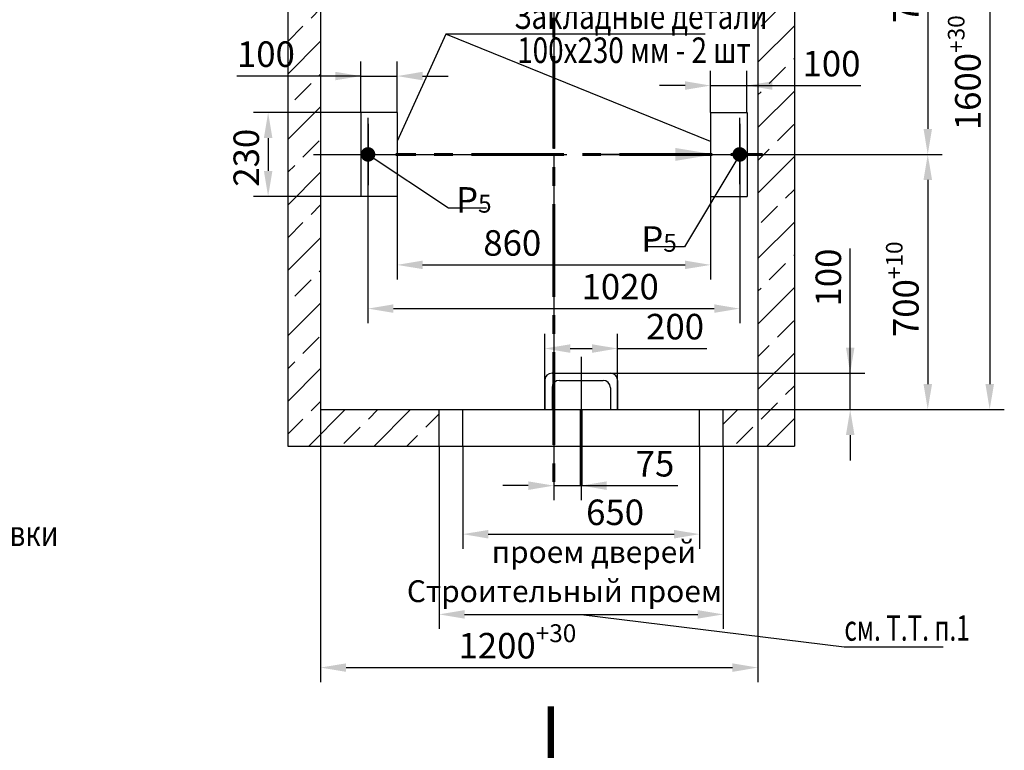
# Model space of a CAD drawing. Units: millimetres. Extents: x 0 to 1485, y -1589 to -1169.
# Drawn here: x 237 to 372, y -1366 to -1266 of the extents above; entities that cross this region are included whole.
import ezdxf

# ---------------------------------------------------------------- set-up
doc = ezdxf.new("R2010")
doc.units = ezdxf.units.MM
doc.linetypes.add('CENTER', pattern=[50.8, 31.75, -6.35, 6.35, -6.35])
doc.layers.add('1', color=8, linetype='Continuous')
doc.layers.add('4', color=4, linetype='CENTER')
doc.styles.add('GOST', font='GOST_A (SAPR LM)_1.ttf')
doc.styles.get("Standard").update_dxf_attribs({"font": 'GOST_A (SAPR LM)_0.ttf'})
doc.dimstyles.new('GOST', dxfattribs={"dimtxt": 3.5, "dimasz": 3.5, "dimexe": 2, "dimexo": 0, "dimgap": 1.25, "dimtad": 1, "dimdec": 3, "dimtxsty": 'GOST', "dimcen": 3.5, "dimclrd": 3, "dimclre": 1, "dimclrt": 3, "dimadec": 3, "dimazin": 2, "dimtm": 1e-09, "dimtfac": 1, "dimtdec": 3, "dimtmove": 0, "dimatfit": 3, "dimfxl": 1, "dimtolj": 1, "dimtzin": 0, "dimarcsym": 0})
doc.dimstyles.new('GOST$0', dxfattribs={"dimtxt": 3.5, "dimasz": 3.5, "dimexe": 2, "dimexo": 0, "dimgap": 1.25, "dimtad": 1, "dimdec": 3, "dimtxsty": 'GOST', "dimcen": 3.5, "dimclrd": 3, "dimclre": 1, "dimclrt": 3, "dimadec": 3, "dimazin": 2, "dimtm": 1e-09, "dimtfac": 1, "dimtdec": 3, "dimtmove": 0, "dimatfit": 3, "dimfxl": 1, "dimtolj": 1, "dimtzin": 0, "dimarcsym": 0})

# ---------------------------------------------------------------- blocks, each defined once
blk = doc.blocks.new('*D482')
at = {"color": 1, "linetype": 'Continuous', "lineweight": -2}
for p, q in [((284.82, -1282.87), (284.82, -1307.77)), ((335.82, -1282.87), (335.82, -1307.77))]:
    blk.add_line(p, q, dxfattribs=at)
at = {"color": 3, "linetype": 'Continuous', "lineweight": -2}
blk.add_line((288.32, -1305.77), (332.32, -1305.77), dxfattribs=at)
at = {"color": 3}
for points in [[(288.32, -1305.18), (288.32, -1306.35), (284.82, -1305.77)], [(332.32, -1306.35), (332.32, -1305.18), (335.82, -1305.77)]]:
    blk.add_solid(points, dxfattribs=at)
at = {"layer": 'Defpoints', "color": 0}
for p in [(284.82, -1282.87), (335.82, -1282.87), (335.82, -1305.77)]:
    blk.add_point(p, dxfattribs=at)
at = {"color": 3, "linetype": 'Continuous', "insert": (319.42, -1302.76), "char_height": 3.5, "attachment_point": 5, "style": 'GOST'}
blk.add_mtext('\\A1;1020', dxfattribs=at)
blk = doc.blocks.new('25')
blk.add_line((5.5, 0), (16.5, 0))
at = {"color": 1, "const_width": 1}
blk.add_lwpolyline([(0, 3), (0, -10)], dxfattribs=at)
blk.add_solid([(5.5, -0.833333), (5.5, 0.833333), (0.5, 0)])
blk = doc.blocks.new('*D491')
at = {"color": 1, "linetype": 'Continuous', "lineweight": -2}
for p, q in [((338.32, -1284.61), (363.62, -1284.61)), ((338.32, -1319.61), (363.62, -1319.61))]:
    blk.add_line(p, q, dxfattribs=at)
at = {"color": 3, "linetype": 'Continuous', "lineweight": -2}
blk.add_line((361.62, -1288.11), (361.62, -1316.11), dxfattribs=at)
at = {"color": 3}
for points in [[(362.21, -1288.11), (361.04, -1288.11), (361.62, -1284.61)], [(361.04, -1316.11), (362.21, -1316.11), (361.62, -1319.61)]]:
    blk.add_solid(points, dxfattribs=at)
at = {"layer": 'Defpoints', "color": 0}
for p in [(338.32, -1284.61), (338.32, -1319.61), (361.62, -1319.61)]:
    blk.add_point(p, dxfattribs=at)
at = {"color": 3, "linetype": 'Continuous', "insert": (358.62, -1303.11), "char_height": 3.5, "attachment_point": 5, "rotation": 90, "style": 'GOST'}
blk.add_mtext('\\A1;\\A1;700\\H2.275;\\S+10^ ;', dxfattribs=at)
blk = doc.blocks.new('*D492')
at = {"color": 1, "linetype": 'Continuous', "lineweight": -2}
for p, q in [((338.32, -1239.61), (372.12, -1239.61)), ((338.32, -1319.61), (372.12, -1319.61))]:
    blk.add_line(p, q, dxfattribs=at)
at = {"color": 3, "linetype": 'Continuous', "lineweight": -2}
blk.add_line((370.12, -1243.11), (370.12, -1316.11), dxfattribs=at)
at = {"color": 3}
for points in [[(370.71, -1243.11), (369.54, -1243.11), (370.12, -1239.61)], [(369.54, -1316.11), (370.71, -1316.11), (370.12, -1319.61)]]:
    blk.add_solid(points, dxfattribs=at)
at = {"layer": 'Defpoints', "color": 0}
for p in [(338.32, -1239.61), (338.32, -1319.61), (370.12, -1319.61)]:
    blk.add_point(p, dxfattribs=at)
at = {"color": 3, "linetype": 'Continuous', "insert": (367.12, -1273.41), "char_height": 3.5, "attachment_point": 5, "rotation": 90, "style": 'GOST'}
blk.add_mtext('\\A1;\\A1;1600\\H2.275;\\S+30^ ;', dxfattribs=at)
blk = doc.blocks.new('*D493')
at = {"color": 1, "linetype": 'Continuous', "lineweight": -2}
for p, q in [((331.34, -1246.11), (363.62, -1246.11)), ((338.32, -1284.61), (363.62, -1284.61))]:
    blk.add_line(p, q, dxfattribs=at)
at = {"color": 3, "linetype": 'Continuous', "lineweight": -2}
blk.add_line((361.62, -1249.61), (361.62, -1281.11), dxfattribs=at)
at = {"color": 3}
for points in [[(362.21, -1249.61), (361.04, -1249.61), (361.62, -1246.11)], [(361.04, -1281.11), (362.21, -1281.11), (361.62, -1284.61)]]:
    blk.add_solid(points, dxfattribs=at)
at = {"layer": 'Defpoints', "color": 0}
for p in [(331.34, -1246.11), (338.32, -1284.61), (361.62, -1284.61)]:
    blk.add_point(p, dxfattribs=at)
at = {"color": 3, "linetype": 'Continuous', "insert": (358.62, -1262.61), "char_height": 3.5, "attachment_point": 5, "rotation": 90, "style": 'GOST'}
blk.add_mtext('\\A1;770', dxfattribs=at)
blk = doc.blocks.new('A$C63CF917C')
at = {"color": 7, "linetype": 'Continuous'}
for p, q in [((5, 11.5), (0, 11.5)), ((5, 0), (0, 0))]:
    blk.add_line(p, q, dxfattribs=at)
at = {"layer": '1', "color": 7, "linetype": 'Continuous'}
for p, q in [((0, 11.5), (0, 0)), ((5, 11.5), (5, 0))]:
    blk.add_line(p, q, dxfattribs=at)
blk = doc.blocks.new('*D494')
at = {"color": 1, "linetype": 'Continuous', "lineweight": -2}
for p, q in [((288.82, -1290.37), (288.82, -1301.77)), ((331.82, -1290.37), (331.82, -1301.77))]:
    blk.add_line(p, q, dxfattribs=at)
at = {"color": 3, "linetype": 'Continuous', "lineweight": -2}
blk.add_line((292.32, -1299.77), (328.32, -1299.77), dxfattribs=at)
at = {"color": 3}
for points in [[(292.32, -1299.18), (292.32, -1300.35), (288.82, -1299.77)], [(328.32, -1300.35), (328.32, -1299.18), (331.82, -1299.77)]]:
    blk.add_solid(points, dxfattribs=at)
at = {"layer": 'Defpoints', "color": 0}
for p in [(288.82, -1290.37), (331.82, -1290.37), (331.82, -1299.77)]:
    blk.add_point(p, dxfattribs=at)
at = {"color": 3, "linetype": 'Continuous', "insert": (304.62, -1296.76), "char_height": 3.5, "attachment_point": 5, "style": 'GOST'}
blk.add_mtext('\\A1;860', dxfattribs=at)
blk = doc.blocks.new('*D495')
at = {"color": 1, "linetype": 'Continuous', "lineweight": -2}
for p, q in [((283.82, -1278.87), (283.82, -1271.87)), ((288.82, -1278.87), (288.82, -1271.87))]:
    blk.add_line(p, q, dxfattribs=at)
at = {"color": 3, "linetype": 'Continuous', "lineweight": -2}
for p, q in [((283.82, -1273.87), (266.82, -1273.87)), ((280.32, -1273.87), (276.82, -1273.87)), ((283.82, -1273.87), (288.82, -1273.87)), ((292.32, -1273.87), (295.82, -1273.87))]:
    blk.add_line(p, q, dxfattribs=at)
at = {"color": 3}
for points in [[(280.32, -1274.45), (280.32, -1273.28), (283.82, -1273.87)], [(292.32, -1273.28), (292.32, -1274.45), (288.82, -1273.87)]]:
    blk.add_solid(points, dxfattribs=at)
at = {"layer": 'Defpoints', "color": 0}
for p in [(288.82, -1273.87), (283.82, -1278.87), (288.82, -1278.87)]:
    blk.add_point(p, dxfattribs=at)
at = {"color": 3, "linetype": 'Continuous', "insert": (270.82, -1270.86), "char_height": 3.5, "attachment_point": 5, "style": 'GOST'}
blk.add_mtext('\\A1;100', dxfattribs=at)
blk = doc.blocks.new('*D496')
at = {"color": 1, "linetype": 'Continuous', "lineweight": -2}
for p, q in [((283.82, -1278.87), (269.12, -1278.87)), ((283.82, -1290.37), (269.12, -1290.37))]:
    blk.add_line(p, q, dxfattribs=at)
at = {"color": 3, "linetype": 'Continuous', "lineweight": -2}
blk.add_line((271.12, -1282.37), (271.12, -1286.87), dxfattribs=at)
at = {"color": 3}
for points in [[(271.71, -1282.37), (270.54, -1282.37), (271.12, -1278.87)], [(270.54, -1286.87), (271.71, -1286.87), (271.12, -1290.37)]]:
    blk.add_solid(points, dxfattribs=at)
at = {"layer": 'Defpoints', "color": 0}
for p in [(283.82, -1278.87), (271.12, -1290.37), (283.82, -1290.37)]:
    blk.add_point(p, dxfattribs=at)
at = {"color": 3, "linetype": 'Continuous', "insert": (268.12, -1285.07), "char_height": 3.5, "attachment_point": 5, "rotation": 90, "style": 'GOST'}
blk.add_mtext('\\A1;230', dxfattribs=at)
blk = doc.blocks.new('*D497')
at = {"color": 1, "linetype": 'Continuous', "lineweight": -2}
for p, q in [((331.82, -1278.87), (331.82, -1273.17)), ((336.82, -1278.87), (336.82, -1273.17))]:
    blk.add_line(p, q, dxfattribs=at)
at = {"color": 3, "linetype": 'Continuous', "lineweight": -2}
for p, q in [((328.32, -1275.17), (324.82, -1275.17)), ((331.82, -1275.17), (336.82, -1275.17)), ((336.82, -1275.17), (352.43, -1275.17)), ((340.32, -1275.17), (343.82, -1275.17))]:
    blk.add_line(p, q, dxfattribs=at)
at = {"color": 3}
for points in [[(328.32, -1275.75), (328.32, -1274.58), (331.82, -1275.17)], [(340.32, -1274.58), (340.32, -1275.75), (336.82, -1275.17)]]:
    blk.add_solid(points, dxfattribs=at)
at = {"layer": 'Defpoints', "color": 0}
for p in [(336.82, -1275.17), (331.82, -1278.87), (336.82, -1278.87)]:
    blk.add_point(p, dxfattribs=at)
at = {"color": 3, "linetype": 'Continuous', "insert": (348.42, -1272.16), "char_height": 3.5, "attachment_point": 5, "style": 'GOST'}
blk.add_mtext('\\A1;100', dxfattribs=at)
blk = doc.blocks.new('28')
blk.add_line((5, 0), (15, 0))
blk.add_solid([(5, -0.833333), (5, 0.833333), (0, 0)])
blk = doc.blocks.new('*D499')
at = {"layer": '1', "color": 3, "lineweight": -2}
for p, q in [((350.98, -1314.61), (350.98, -1297.51)), ((350.98, -1311.11), (350.98, -1307.61)), ((350.98, -1319.61), (350.98, -1314.61)), ((350.98, -1323.11), (350.98, -1326.61))]:
    blk.add_line(p, q, dxfattribs=at)
at = {"layer": '1', "color": 1, "lineweight": -2}
for p, q in [((318.07, -1314.61), (352.98, -1314.61)), ((319.07, -1319.61), (352.98, -1319.61))]:
    blk.add_line(p, q, dxfattribs=at)
at = {"layer": '1', "color": 3}
for points in [[(350.4, -1311.11), (351.57, -1311.11), (350.98, -1314.61)], [(351.57, -1323.11), (350.4, -1323.11), (350.98, -1319.61)]]:
    blk.add_solid(points, dxfattribs=at)
at = {"layer": 'Defpoints', "color": 0}
for p in [(318.07, -1314.61), (350.98, -1314.61), (319.07, -1319.61)]:
    blk.add_point(p, dxfattribs=at)
at = {"layer": '1', "color": 3, "linetype": 'Continuous', "insert": (347.98, -1301.51), "char_height": 3.5, "attachment_point": 5, "rotation": 90, "style": 'GOST'}
blk.add_mtext('\\A1;100', dxfattribs=at)
blk = doc.blocks.new('*D500')
at = {"layer": '1', "color": 1, "lineweight": -2}
for p, q in [((309.07, -1319.61), (309.07, -1309.24)), ((319.07, -1319.61), (319.07, -1309.24))]:
    blk.add_line(p, q, dxfattribs=at)
at = {"layer": '1', "color": 3, "lineweight": -2}
for p, q in [((312.57, -1311.24), (315.57, -1311.24)), ((319.07, -1311.24), (331.33, -1311.24))]:
    blk.add_line(p, q, dxfattribs=at)
at = {"layer": '1', "color": 3}
for points in [[(312.57, -1310.66), (312.57, -1311.83), (309.07, -1311.24)], [(315.57, -1311.83), (315.57, -1310.66), (319.07, -1311.24)]]:
    blk.add_solid(points, dxfattribs=at)
at = {"layer": 'Defpoints', "color": 0}
for p in [(319.07, -1311.24), (309.07, -1319.61), (319.07, -1319.61)]:
    blk.add_point(p, dxfattribs=at)
at = {"layer": '1', "color": 3, "linetype": 'Continuous', "insert": (326.95, -1308.24), "char_height": 3.5, "attachment_point": 5, "style": 'GOST'}
blk.add_mtext('\\A1;200', dxfattribs=at)
blk = doc.blocks.new('*D501')
at = {"color": 1, "linetype": 'Continuous', "lineweight": -2}
for p, q in [((310.32, -1323.19), (310.32, -1332.05)), ((314.07, -1323.19), (314.07, -1332.05))]:
    blk.add_line(p, q, dxfattribs=at)
at = {"color": 3, "linetype": 'Continuous', "lineweight": -2}
for p, q in [((306.82, -1330.05), (303.32, -1330.05)), ((310.32, -1330.05), (314.07, -1330.05)), ((314.07, -1330.05), (327.33, -1330.05)), ((317.57, -1330.05), (321.07, -1330.05))]:
    blk.add_line(p, q, dxfattribs=at)
at = {"color": 3}
for points in [[(306.82, -1330.64), (306.82, -1329.47), (310.32, -1330.05)], [(317.57, -1329.47), (317.57, -1330.64), (314.07, -1330.05)]]:
    blk.add_solid(points, dxfattribs=at)
at = {"layer": 'Defpoints', "color": 0}
for p in [(310.32, -1323.19), (314.07, -1323.19), (314.07, -1330.05)]:
    blk.add_point(p, dxfattribs=at)
at = {"color": 3, "linetype": 'Continuous', "insert": (324.2, -1327.05), "char_height": 3.5, "attachment_point": 5, "style": 'GOST'}
blk.add_mtext('\\A1;75', dxfattribs=at)
blk = doc.blocks.new('*D502')
at = {"color": 1, "linetype": 'Continuous', "lineweight": -2}
for p, q in [((297.82, -1324.61), (297.82, -1338.71)), ((330.32, -1324.61), (330.32, -1338.71))]:
    blk.add_line(p, q, dxfattribs=at)
at = {"color": 3, "linetype": 'Continuous', "lineweight": -2}
blk.add_line((301.32, -1336.71), (326.82, -1336.71), dxfattribs=at)
at = {"color": 3}
for points in [[(301.32, -1336.13), (301.32, -1337.3), (297.82, -1336.71)], [(326.82, -1337.3), (326.82, -1336.13), (330.32, -1336.71)]]:
    blk.add_solid(points, dxfattribs=at)
at = {"layer": 'Defpoints', "color": 0}
for p in [(297.82, -1324.61), (330.32, -1324.61), (330.32, -1336.71)]:
    blk.add_point(p, dxfattribs=at)
at = {"color": 3, "linetype": 'Continuous', "insert": (318.72, -1333.71), "char_height": 3.5, "attachment_point": 5, "style": 'GOST'}
blk.add_mtext('\\A1;650', dxfattribs=at)
blk = doc.blocks.new('*D503')
at = {"color": 1, "linetype": 'Continuous', "lineweight": -2}
for p, q in [((278.32, -1319.61), (278.32, -1357.01)), ((338.32, -1319.61), (338.32, -1357.01))]:
    blk.add_line(p, q, dxfattribs=at)
at = {"color": 3, "linetype": 'Continuous', "lineweight": -2}
blk.add_line((281.82, -1355.01), (334.82, -1355.01), dxfattribs=at)
at = {"color": 3}
for points in [[(281.82, -1354.43), (281.82, -1355.6), (278.32, -1355.01)], [(334.82, -1355.6), (334.82, -1354.43), (338.32, -1355.01)]]:
    blk.add_solid(points, dxfattribs=at)
at = {"layer": 'Defpoints', "color": 0}
for p in [(278.32, -1319.61), (338.32, -1319.61), (338.32, -1355.01)]:
    blk.add_point(p, dxfattribs=at)
at = {"color": 3, "linetype": 'Continuous', "insert": (305.32, -1352.01), "char_height": 3.5, "attachment_point": 5, "style": 'GOST'}
blk.add_mtext('\\A1;\\A1;1200\\H2.45;\\S+30^ ;', dxfattribs=at)
blk = doc.blocks.new('*D504')
at = {"color": 1, "linetype": 'Continuous', "lineweight": -2}
for p, q in [((294.57, -1324.61), (294.57, -1349.71)), ((333.57, -1324.61), (333.57, -1349.71))]:
    blk.add_line(p, q, dxfattribs=at)
at = {"color": 3, "linetype": 'Continuous', "lineweight": -2}
blk.add_line((298.07, -1347.71), (330.07, -1347.71), dxfattribs=at)
at = {"color": 3}
for points in [[(298.07, -1347.13), (298.07, -1348.3), (294.57, -1347.71)], [(330.07, -1348.3), (330.07, -1347.13), (333.57, -1347.71)]]:
    blk.add_solid(points, dxfattribs=at)
at = {"layer": 'Defpoints', "color": 0}
for p in [(294.57, -1324.61), (333.57, -1324.61), (333.57, -1347.71)]:
    blk.add_point(p, dxfattribs=at)
at = {"color": 3, "linetype": 'Continuous', "insert": (311.77, -1344.53), "char_height": 3, "attachment_point": 5, "style": 'GOST'}
blk.add_mtext('\\A1;\\A1;Строительный проем', dxfattribs=at)

msp = doc.modelspace()

# ---------------------------------------------------------------- hatches: boundary and pattern name
at = {"linetype": 'Continuous'}
h = msp.add_hatch(dxfattribs=at)
h.set_pattern_fill('ANSI33', color=1, style=0)
h.set_pattern_definition([(45, (-2474.3103, -1677.885), (-4.490128, 4.490128), []), (45, (-2469.82, -1677.885), (-4.490128, 4.490128), [3.175, -1.5875])])
h.paths.add_polyline_path([(338.3245307, -1239.6144742), (338.3245307, -1319.6144742), (333.5745527, -1319.6144742), (333.5745527, -1324.6144742), (343.3245307, -1324.6144742), (343.3245307, -1234.6144742), (273.8245385, -1234.6144742), (273.8245385, -1324.6144742), (294.5745527, -1324.6144742), (294.5745527, -1319.6144742), (278.3245385, -1319.6144742), (278.3245385, -1239.6144742)])

# ---------------------------------------------------------------- linework, layer by layer
at = {"color": 7, "linetype": 'Continuous'}
for p, q in [((273.8245385, -1234.6144742, -2829.9947314), (273.8245385, -1324.6144742, -2829.9947314)), ((343.3245307, -1234.6144742, -2829.9947314), (343.3245307, -1324.6144742, -2829.9947314)), ((278.3245385, -1239.6144742, -2829.9947314), (278.3245385, -1319.6144742, -2829.9947314)), ((338.3245307, -1239.6144742, -2829.9947314), (338.3245307, -1319.6144742, -2829.9947314)), ((278.3245385, -1319.6144742, -2829.9947314), (338.3245307, -1319.6144742, -2829.9947314)), ((294.5745527, -1324.6144742, -2829.9947314), (294.5745527, -1319.6144742, -2829.9947314)), ((333.5745527, -1324.6144742, -2829.9947314), (333.5745527, -1319.6144742, -2829.9947314)), ((273.8245385, -1324.6144742, -2829.9947314), (343.3245307, -1324.6144742, -2829.9947314))]:
    msp.add_line(p, q, dxfattribs=at)
at = {"color": 4, "linetype": 'CENTER'}
for p, q in [((310.3245527, -1234.6144742, -2829.9947314), (310.3245527, -1289.1381637, -2829.9947314)), ((310.3245527, -1241.9457202, -2829.9947314), (310.3245527, -1283.851763, -2829.9947314)), ((277.3245385, -1284.6144742, -2829.9947314), (335.5297394, -1284.6144742, -2829.9947314)), ((282.6745073, -1284.6144742, -2829.9947314), (310.0549686, -1284.6144742, -2829.9947314)), ((310.3245527, -1284.6144742, -2829.9947314), (312.1011086, -1284.6144742, -2829.9947314)), ((310.3245527, -1284.6144742, -2829.9947314), (310.3245527, -1319.6144742, -2829.9947314)), ((317.3578894, -1284.6144742, -2829.9947314), (338.3245307, -1284.6144742, -2829.9947314)), ((314.0745527, -1312.3649106, -2829.9947314), (314.0745527, -1324.597223, -2829.9947314)), ((314.0745527, -1319.6144742, -2829.9947314), (314.0745527, -1324.597223, -2829.9947314))]:
    msp.add_line(p, q, dxfattribs=at)
at = {"color": 3}
for p, q in [((295.5090894, -1268.1042723, -2829.9947314), (288.8245527, -1282.8144742, -2829.9947314)), ((331.8245527, -1282.8258797, -2829.9947314), (295.5090894, -1268.1042723, -2829.9947314)), ((331.0925896, -1268.1042723, -2829.9947314), (295.5090894, -1268.1042723, -2829.9947314))]:
    msp.add_line(p, q, dxfattribs=at)
at = {"color": 1}
for p, q in [((284.8245527, -1280.4153368, -2829.9947314), (284.8245527, -1288.8153368, -2829.9947314)), ((335.8245527, -1280.4153368, -2829.9947314), (335.8245527, -1288.8153368, -2829.9947314)), ((297.8245527, -1324.6144742, -2829.9947314), (297.8245527, -1319.6144742, -2829.9947314)), ((330.3245527, -1324.6144742, -2829.9947314), (330.3245527, -1319.6144742, -2829.9947314))]:
    msp.add_line(p, q, dxfattribs=at)
for p, q in [((309.0745527, -1315.6144742, -2829.9947314), (309.0745527, -1319.6144742, -2829.9947314)), ((310.0745527, -1314.6144742, -2829.9947314), (318.0745527, -1314.6144742, -2829.9947314)), ((311.0745527, -1315.6144742, -2829.9947314), (317.0745527, -1315.6144742, -2829.9947314)), ((319.0745527, -1315.6144742, -2829.9947314), (319.0745527, -1319.6144742, -2829.9947314)), ((310.0745527, -1316.6144742, -2829.9947314), (310.0745527, -1319.6144742, -2829.9947314)), ((318.0745527, -1316.6144742, -2829.9947314), (318.0745527, -1319.6144742, -2829.9947314)), ((306.4160167, -1319.6144742, -2829.9947314), (322.5501627, -1319.6144742, -2829.9947314))]:
    msp.add_line(p, q)
at = {"color": 4, "linetype": 'CENTER', "lineweight": 60, "ltscale": 0.4}
msp.add_line((314.0745527, -1330.0525234, -2829.9947314), (314.0745527, -1319.6144742, -2829.9947314), dxfattribs=at)
at = {"color": 4, "linetype": 'CENTER', "lineweight": 60, "ltscale": 0.4, "elevation": -2829.9947314}
for points in [[(310.3245527, -1250.804665), (310.3245527, -1319.6144742)], [(310.3245527, -1250.804665), (310.3245527, -1331.2394742)], [(332.0212133, -1284.6144742), (288.627892, -1284.6144742)], [(332.0212133, -1284.6144742), (288.627892, -1284.6144742)]]:
    msp.add_lwpolyline(points, dxfattribs=at)
at = {"color": 4, "linetype": 'CENTER', "lineweight": 60, "ltscale": 0.25, "elevation": -2829.9947314}
msp.add_lwpolyline([(334.5980321, -1284.6144742), (338.9492133, -1284.6144742)], dxfattribs=at)
for centre, start, end in [((310.0745527, -1315.6144742, -2829.9947314), 90, 180), ((311.0745527, -1316.6144742, -2829.9947314), 90, 180), ((317.0745527, -1316.6144742, -2829.9947314), 0, 90), ((318.0745527, -1315.6144742, -2829.9947314), 0, 90)]:
    msp.add_arc(centre, 1, start, end)
at = {"layer": '1', "color": 3}
for p, q in [((284.8245527, -1284.6153368, -2829.9947314), (295.8527626, -1291.9418613, -2829.9947314)), ((335.8245527, -1284.6153368, -2829.9947314), (328.242847, -1297.3036239, -2829.9947314)), ((295.8527626, -1291.9418613, -2829.9947314), (301.062978, -1291.9418613, -2829.9947314)), ((328.242847, -1297.3036239, -2829.9947314), (323.0326316, -1297.3036239, -2829.9947314)), ((314.0745527, -1347.7144742, -2829.9947314), (350.1369133, -1352.1565993, -1535.9378098)), ((350.1369133, -1352.1565993, -1535.9378098), (363.7173684, -1352.1565993, -1535.9378098))]:
    msp.add_line(p, q, dxfattribs=at)
at = {"layer": '1', "color": 7, "linetype": 'Continuous', "const_width": 1, "elevation": -2829.9947314}
for points in [[(284.3245527, -1284.6153368, 1), (285.3245527, -1284.6153368, 1)], [(336.3245527, -1284.6153368, -1), (335.3245527, -1284.6153368, -1)]]:
    msp.add_lwpolyline(points, format="xyb", close=True, dxfattribs=at)
at = {"layer": '4'}
for p, q in [((284.8245527, -1288.7067952, -2829.9947314), (284.8245527, -1279.6001032, -2829.9947314)), ((335.8245527, -1288.7067952, -2829.9947314), (335.8245527, -1279.6001032, -2829.9947314))]:
    msp.add_line(p, q, dxfattribs=at)

# ---------------------------------------------------------------- block references
at = {"color": 7, "linetype": 'Continuous'}
msp.add_blockref('A$C63CF917C', (283.8245527, -1290.3653368, -2829.9947314), dxfattribs=at)
at = {"color": 7, "linetype": 'Continuous', "xscale": -1}
msp.add_blockref('A$C63CF917C', (336.8245527, -1290.3653368, -2829.9947314), dxfattribs=at)
at = {"layer": '1', "color": 1, "linetype": 'Continuous', "xscale": -1.062500000000455, "yscale": 1.062500000000028, "zscale": 1.0625}
msp.add_blockref('28', (332.3124207, -1284.6146492, -2829.9947314), dxfattribs=at)
at = {"layer": '1', "color": 1, "linetype": 'Continuous', "xscale": 0.8500000000003638, "yscale": 0.8500000000003638, "zscale": 0.8500000000003638, "rotation": 180}
msp.add_blockref('25', (309.9095012, -1368.8180338, -2829.9947314), dxfattribs=at)

# ---------------------------------------------------------------- texts
at = {"color": 3}
for s, width, p in [('Закладные детали', 0.8, (304.8770369, -1267.3880763, -2829.9947314)), ('100х230 мм - 2 шт', 0.8, (305.2963676, -1272.0718513, -2829.9947314)), ('верхней остановки', 0.8, (206.2129183, -1338.343905, -1294.0569216)), ('см. Т.Т. п.1', 0.7, (350.1847603, -1351.3272543, -1535.9378098))]:
    msp.add_text(s, height=3.5, dxfattribs=dict(at, width=width)).set_placement(p)
at = {"color": 3, "linetype": 'Continuous', "style": 'GOST'}
msp.add_text('проем дверей', height=3, dxfattribs=at).set_placement((301.7967241, -1340.6497342, -2829.9947314))
at = {"color": 3, "char_height": 3.5}
for insert, attachment_point in [((296.902865, -1286.7227357, -2829.9947314), 1), ((327.1927447, -1292.0844983, -2829.9947314), 3)]:
    msp.add_mtext('P{\\H0.7x;\\S ^ 5;}', dxfattribs=dict(at, insert=insert, attachment_point=attachment_point))

# ---------------------------------------------------------------- dimensions: what is measured, and where the dimension line sits
at = {"color": 7, "linetype": 'Continuous'}
for base, p1, text, picture, middle in [((370.1245307, -1319.6144742, -2829.9947314), (338.3245307, -1239.6144742, -2829.9947314), '\\A1;<>\\H2.275;\\S+30^ ;', '*D492', (370.1245307, -1273.4144742, -2829.9947314)), ((361.6245307, -1319.6144742, -2829.9947314), (338.3245307, -1284.6144742, -2829.9947314), '\\A1;<>\\H2.275;\\S+10^ ;', '*D491', (361.6245307, -1303.1144742, -2829.9947314))]:
    dim = msp.add_linear_dim(base=base, p1=p1, p2=(338.3245307, -1319.6144742, -2829.9947314), angle=90, text=text, dimstyle='GOST$0', override={"dimlfac": 20, "dimtfill": 0, "dimtfillclr": 0}, dxfattribs=at)
    dim.commit()
    dim.dimension.update_dxf_attribs({"geometry": picture, "text_midpoint": middle, "dimtype": 160})
for base, p1, p2, angle, picture, middle, dimtype in [((361.6245307, -1284.6144742, -2829.9947314), (331.3364336, -1246.1144724, -2829.9947314), (338.3245307, -1284.6144742, -2829.9947314), 90, '*D493', (361.6245307, -1262.6135984, -2829.9947314), 160), ((271.1245527, -1290.3653368, -2829.9947314), (283.8245527, -1278.8653368, -2829.9947314), (283.8245527, -1290.3653368, -2829.9947314), 90, '*D496', (271.1245527, -1285.0653368, -2829.9947314), 160), ((314.0745527, -1330.0525234, -2829.9947314), (310.3245527, -1323.1850254, -2829.9947314), (314.0745527, -1323.1850254, -2829.9947314), 0, '*D501', (324.2004354, -1330.0525234, -2829.9947314), 161)]:
    dim = msp.add_linear_dim(base=base, p1=p1, p2=p2, angle=angle, dimstyle='GOST$0', override={"dimlfac": 20}, dxfattribs=at)
    dim.commit()
    dim.dimension.update_dxf_attribs({"geometry": picture, "text_midpoint": middle, "dimtype": dimtype})
for base, p1, p2, picture, middle in [((288.8245527, -1273.8653368, -2829.9947314), (283.8245527, -1278.8653368, -2829.9947314), (288.8245527, -1278.8653368, -2829.9947314), '*D495', (270.8245527, -1273.8653368, -2829.9947314)), ((336.8245527, -1275.1653368, -2829.9947314), (331.8245527, -1278.8653368, -2829.9947314), (336.8245527, -1278.8653368, -2829.9947314), '*D497', (348.4245527, -1275.1653368, -2829.9947314)), ((335.8245527, -1305.7653368, -2829.9947314), (284.8245527, -1282.8653368, -2829.9947314), (335.8245527, -1282.8653368, -2829.9947314), '*D482', (319.4245527, -1305.7653368, -2829.9947314)), ((331.8245527, -1299.7653368, -2829.9947314), (288.8245527, -1290.3653368, -2829.9947314), (331.8245527, -1290.3653368, -2829.9947314), '*D494', (304.6245527, -1299.7653368, -2829.9947314)), ((330.3245527, -1336.7144742, -2829.9947314), (297.8245527, -1324.6144742, -2829.9947314), (330.3245527, -1324.6144742, -2829.9947314), '*D502', (318.7245527, -1336.7144742, -2829.9947314))]:
    dim = msp.add_linear_dim(base=base, p1=p1, p2=p2, dimstyle='GOST$0', override={"dimlfac": 20}, dxfattribs=at)
    dim.commit()
    dim.dimension.update_dxf_attribs({"geometry": picture, "text_midpoint": middle, "dimtype": 160})
for base, p1, p2, text, override, picture, middle in [((338.3245307, -1355.0144742, -2829.9947314), (278.3245385, -1319.6144742, -2829.9947314), (338.3245307, -1319.6144742, -2829.9947314), '\\A1;<>\\H2.45;\\S+30^ ;', {"dimlfac": 20, "dimtfill": 0, "dimtfillclr": 0}, '*D503', (305.3245307, -1355.0144742, -2829.9947314)), ((333.5745527, -1347.7144742, -2829.9947314), (294.5745527, -1324.6144742, -2829.9947314), (333.5745527, -1324.6144742, -2829.9947314), '\\A1;Строительный проем', {"dimtxt": 3, "dimlfac": 20, "dimtfill": 0, "dimtfillclr": 0}, '*D504', (311.7745527, -1347.7144742, -2829.9947314))]:
    dim = msp.add_linear_dim(base=base, p1=p1, p2=p2, text=text, dimstyle='GOST$0', override=override, dxfattribs=at)
    dim.commit()
    dim.dimension.update_dxf_attribs({"geometry": picture, "text_midpoint": middle, "dimtype": 160})
at = {"layer": '1', "color": 7}
dim = msp.add_linear_dim(base=(350.9828894, -1314.6144742, -2829.9947314), p1=(319.0745527, -1319.6144742, -2829.9947314), p2=(318.0745527, -1314.6144742, -2829.9947314), angle=90, dimstyle='GOST', override={"dimlfac": 20}, dxfattribs=at)
dim.commit()
dim.dimension.update_dxf_attribs({"geometry": '*D499', "text_midpoint": (350.9828894, -1301.5126071, -2829.9947314), "dimtype": 160})
dim = msp.add_linear_dim(base=(319.0745527, -1311.2418998, -2829.9947314), p1=(309.0745527, -1319.6144742, -2829.9947314), p2=(319.0745527, -1319.6144742, -2829.9947314), dimstyle='GOST', override={"dimlfac": 20}, dxfattribs=at)
dim.commit()
dim.dimension.update_dxf_attribs({"geometry": '*D500', "text_midpoint": (326.9508963, -1311.2418998, -2829.9947314), "dimtype": 160})

doc.saveas('drawing.dxf')
